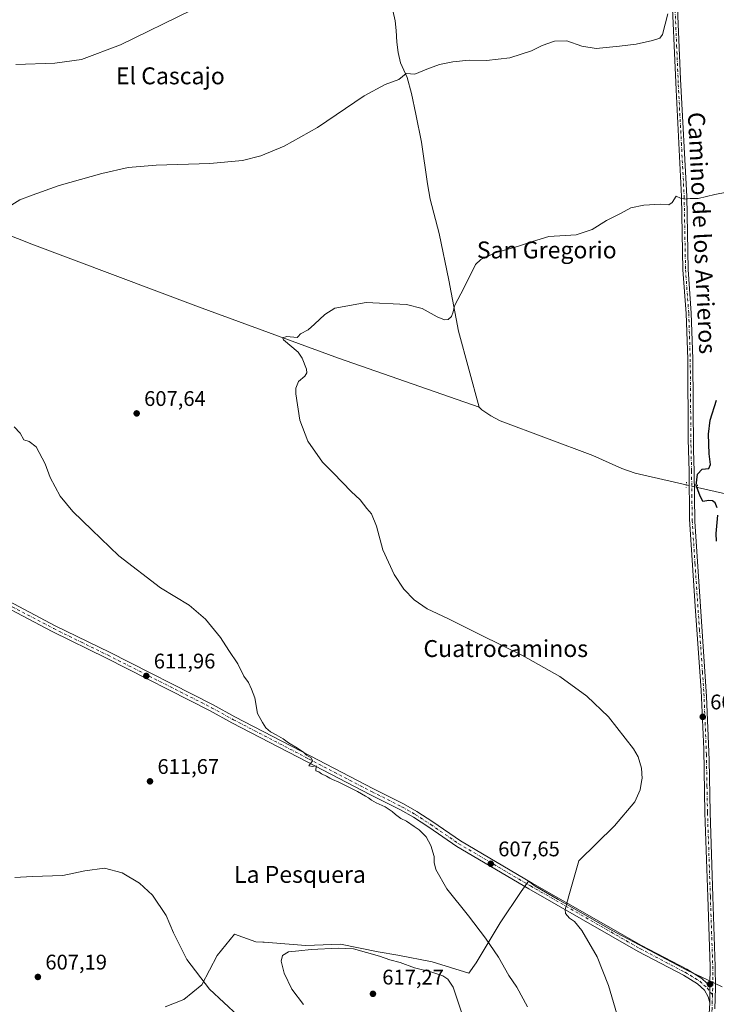
# Model space of a CAD drawing. Units: metres. Extents: x 559773 to 563209, y 4719437 to 4721780.
# Drawn here: x 560124 to 560453, y 4719748 to 4720214 of the extents above; entities that cross this region are included whole.
import ezdxf
from ezdxf.enums import TextEntityAlignment as Align

# ---------------------------------------------------------------- set-up
doc = ezdxf.new("R2010")
doc.units = ezdxf.units.M
doc.header["$MEASUREMENT"] = 0
doc.linetypes.add('DGN Style 4', pattern=[2.6384748266838614, 1.318413404963828, -0.6592067024819142, 0.001648016756204785, -0.6592067024819142])
doc.linetypes.add('DGN Style 5', pattern=[1.1536117293433497, 0.4944050268614355, -0.6592067024819142])
for name, color, linetype, lineweight in [('Corriente natural lineal', 142, 'Continuous', 13), ('Corriente natural lineal oculto', 9, 'DGN Style 4', 13), ('Curva de nivel maestra', 30, 'Continuous', 30), ('Curva de nivel normal', 30, 'Continuous', 0), ('Municipio', 91, 'Continuous', 13), ('Municipio CxS', 4, 'Continuous', 0), ('Pista no pavimentada Cxs', 111, 'Continuous', 0), ('Pista no pavimentada eje', 91, 'DGN Style 4', 0), ('Prado CxS', 92, 'Continuous', 0), ('Puente lineal', 2, 'DGN Style 5', 0), ('Punto de cota en terreno', 7, 'Continuous', 0), ('Rótulo de punto de cota en terreno', 7, 'Continuous', 0), ('Texto cartográfico', 7, 'Continuous', 0)]:
    doc.layers.add(name, color=color, linetype=linetype, lineweight=lineweight)
doc.styles.add('Style-Arial', font='txt')

# ---------------------------------------------------------------- blocks, each defined once
blk = doc.blocks.new('5PATER')
at = {"layer": 'Prado CxS', "linetype": 'Continuous', "lineweight": 0}
h = blk.add_hatch(color=51, dxfattribs=at)
edge = h.paths.add_edge_path()
edge.add_ellipse((0, 0), major_axis=(-0.1095731443231308, -0.1110710700762829), ratio=0.9994222409660322, start_angle=0, end_angle=360)

msp = doc.modelspace()

# ---------------------------------------------------------------- linework, layer by layer
at = {"layer": 'Corriente natural lineal', "color": 142, "linetype": 'Continuous', "lineweight": 13}
for points in [[(560227.3964999998, 4720303.942100001, 618.8166999999958), (560235.4101, 4720297.120100001, 617.7090000000027), (560250.0500999996, 4720286.2401, 616.4054999999935), (560264.7701000003, 4720273.280099999, 615.3151999999973), (560267.9200999998, 4720269.420100001, 615.1128000000026), (560275.6101000002, 4720257.120100001, 614.2700000000041), (560286.4101, 4720242.2401, 613.261599999998), (560298.3701, 4720222.960100001, 612.0268999999971), (560300.3501000004, 4720218.360099999, 611.7969000000012), (560301.4401000004, 4720213.440099999, 611.5338999999949), (560302.0500999996, 4720208.800100001, 611.2446999999956), (560302.2901, 4720203.360099999, 611.0663999999961), (560302.9301000005, 4720198.420100001, 610.9079999999958), (560304.0201000003, 4720193.520099999, 610.6349000000046), (560307.1700999998, 4720186.5601, 610.1619999999966), (560309.1700999998, 4720179.040100001, 609.5341999999946), (560311.3701, 4720169.290100001, 608.9296000000032), (560314.0100999996, 4720156.050100001, 608.1284000000014), (560316.7701000003, 4720136.270099999, 607.093599999993), (560318.0800999999, 4720129.040100001, 606.7737000000052), (560322.3601000002, 4720112.720100001, 606.1206999999995), (560326.9200999998, 4720090.720100001, 605.4897000000057), (560331.4801000003, 4720066.5601, 604.7045000000071), (560341.3201000001, 4720030.5601, 603.4348999999929)], [(559986.6875999998, 4720285.7576, 623.5752000000066), (559976.9600999998, 4720234.970100001, 620.983699999997), (559965.4401000004, 4720178.8101, 618.9505999999965), (559965.4801000003, 4720176.090100001, 618.6441000000051), (559966.8000999996, 4720172.4901, 618.0246999999945), (559972.2401000002, 4720169.370100001, 617.5170000000071), (560001.0800999999, 4720157.210100001, 615.0160000000033), (560070.0401, 4720131.290100001, 611.3512000000047), (560129.5601000004, 4720107.6801, 609.0896000000066), (560208.4001000002, 4720078.0801, 606.3806999999942), (560274.6801000005, 4720053.7601, 604.4268000000011), (560341.3201000001, 4720030.5601, 603.4348999999929)], [(560341.3201000001, 4720030.5601, 603.4348999999929), (560342.5201000003, 4720029.280099999, 603.4231), (560346.7200999996, 4720026.460100001, 603.2550999999949), (560351.1201, 4720024.140100001, 603.0590999999986), (560395.0000999998, 4720007.7601, 602.2112000000052), (560408.6801000005, 4720001.5001, 601.7825000000012), (560415.0401, 4719999.360099999, 601.4980000000069), (560439.2367000004, 4719993.853, 600.4306999999973)], [(560444.5440999996, 4719992.645099999, 600.1845999999932), (560487.8000999996, 4719982.800100001, 597.8395000000019), (560578.6001000004, 4719961.200099999, 594.4946999999956), (560625.4001000002, 4719950.710100001, 592.7249000000012), (560669.5201000003, 4719939.030099999, 590.6738999999943), (560699.4001000002, 4719932.2301, 589.6972999999998), (560710.5201000003, 4719929.030099999, 589.0771999999997), (560731.4001000002, 4719919.7501, 588.315300000002), (560774.2801000001, 4719898.550100001, 586.4771999999939), (560817.6001000004, 4719876.470100001, 584.9885000000068), (560928.5601000004, 4719821.9101, 581.6113000000041), (560965.4826999997, 4719803.506999999, 580.6156999999948)]]:
    msp.add_polyline3d(points, dxfattribs=at)
at = {"layer": 'Corriente natural lineal oculto', "color": 9, "linetype": 'DGN Style 4', "lineweight": 13, "extrusion": (0.04404075254671047, -0.0100231422243402, 0.9989794536100681), "elevation": -22027.18601304178, "flags": 128}
msp.add_lwpolyline([(4726676.336275989, 500479.8558110264), (4726676.336275989, 500474.4071339048)], dxfattribs=at)
at = {"layer": 'Curva de nivel maestra', "color": 30, "linetype": 'Continuous', "lineweight": 30, "elevation": 600, "flags": 128}
for points in [[(560453.8799999999, 4719982.960100001), (560452.8600000005, 4719985.270099999), (560451.6399999997, 4719986.300100001), (560449.9800000004, 4719986.370100001), (560447.04, 4719986.030099999), (560445.6500000004, 4719988.9001), (560444, 4719993.520099999), (560444.5999999996, 4719998.870100001), (560446.7800000003, 4720001.2601), (560449.8600000005, 4720001.610099999), (560450.6799999997, 4720003.520099999), (560450.0599999996, 4720008.520099999), (560449.6900000004, 4720017.860099999), (560450.5700000003, 4720024.520099999), (560453.54, 4720033.860099999)], [(560453.5, 4719967.190099999), (560453.3600000005, 4719970.860099999), (560454.1500000004, 4719979.450099999)]]:
    msp.add_lwpolyline(points, dxfattribs=at)
at = {"layer": 'Curva de nivel normal', "color": 30, "linetype": 'Continuous', "lineweight": 0, "flags": 128}
for points, elevation in [([(560430.4500000002, 4720216.700099999), (560428.0300000003, 4720206.960100001), (560426.79, 4720205.1601), (560423.2100000001, 4720204.130100001), (560415.5700000003, 4720202.3201), (560407.7100000001, 4720201.460100001), (560396.6699999999, 4720200.390100001), (560389.9000000004, 4720201.420100001), (560382.7800000003, 4720203.960100001), (560376.8600000005, 4720203.7601), (560371.04, 4720201.790100001), (560366.0800000001, 4720199.220100001), (560355.7800000003, 4720195.850099999), (560344.7800000003, 4720194.5801), (560336.4500000002, 4720194.780099999), (560328.7800000003, 4720194.0801), (560322.4500000002, 4720192.800100001), (560316.4500000002, 4720190.5601), (560310.7800000003, 4720188.1601), (560306.7199999997, 4720188.520099999), (560303.2199999997, 4720185.6601), (560296.7199999997, 4720183.300100001), (560286.7800000003, 4720177.870100001), (560264.7800000003, 4720162.870100001), (560248.9199999999, 4720154.0601), (560238, 4720149.590100001), (560229.3499999996, 4720147.290100001), (560213.8399999999, 4720145.9301), (560188.3700000001, 4720145.1801), (560175.2300000004, 4720144.0001), (560162.7999999998, 4720141.220100001), (560142.5700000003, 4720135.520099999), (560129.7699999996, 4720130.9901), (560124, 4720128.720100001), (560117.6699999999, 4720124.780099999)], 610), ([(560205.1100000005, 4720218.5101), (560171.5599999996, 4720202.020099999), (560153.1100000005, 4720195.130100001), (560140.4400000004, 4720193.3101), (560122.0700000003, 4720192.670100001)], 615), ([(560409.8899999997, 4719731.7601), (560402.4600000001, 4719756.9101), (560397.0300000003, 4719770.5101), (560389.8200000003, 4719782.9001), (560386.3899999997, 4719787.280099999), (560383.9900000002, 4719788.870100001), (560382.1600000003, 4719790.950099999), (560381.9600000001, 4719792.960100001), (560383.6399999997, 4719799.380100001), (560388.4500000002, 4719815.9901), (560405.3099999996, 4719832.530099999), (560414.8300000001, 4719843.850099999), (560417.4600000001, 4719849.5101), (560418.2390999999, 4719854.462900001), (560418.2999999998, 4719854.850099999), (560418.1200000001, 4719859.850099999), (560416.4500000002, 4719865.0801), (560414.25, 4719868.9901), (560402.3799999999, 4719884.120100001), (560392.1699999999, 4719893.9101), (560379.4299999997, 4719903.170100001), (560361.75, 4719913.100099999), (560341.8200000003, 4719922.840100001), (560326.4400000004, 4719930.520099999), (560316.7199999997, 4719935.190099999), (560310.5800000001, 4719939.370100001), (560305.6900000004, 4719944.4301), (560301.0899999999, 4719951.420100001), (560295.6200000001, 4719963.0701), (560292.6100000005, 4719974.280099999), (560290.29, 4719980.1601), (560288.1200000001, 4719982.700099999), (560284.9400000004, 4719986.800100001), (560280.6600000003, 4719990.640100001), (560272.3600000005, 4719999.4001), (560267.0700000003, 4720004.610099999), (560260.1500000004, 4720014.460100001), (560256.4699999997, 4720024.440099999), (560254.5700000003, 4720036.840100001), (560254.5899999999, 4720039.610099999), (560255.7199999997, 4720042.770099999), (560258.79, 4720045.190099999), (560259.79, 4720046.920100001), (560259.6200000001, 4720048.520099999), (560257.5800000001, 4720053.720100001), (560255.5899999999, 4720056.550100001), (560248.7000000002, 4720062.5001), (560248.2300000004, 4720063.450099999), (560250.2999999998, 4720064.0701), (560255.1399999997, 4720063.540100001), (560255.6100000005, 4720064.0801), (560256.7800000003, 4720065.3301), (560260.4100000003, 4720067.190099999), (560263.3399999999, 4720069.860099999), (560268.3099999996, 4720074.520099999), (560272.9199999999, 4720077.520099999), (560287.7800000003, 4720080.140100001), (560306.9100000003, 4720079.130100001), (560314.2999999998, 4720077.210100001), (560321.3300000001, 4720073.290100001), (560324.7999999998, 4720071.890100001), (560326.54, 4720072.130100001), (560328.2300000004, 4720073.4301), (560328.9000000004, 4720075.640100001), (560329.5599999996, 4720078.5601), (560334.1200000001, 4720087.290100001), (560339.4500000002, 4720098.110099999), (560342.0899999999, 4720100.530099999), (560348.7800000003, 4720103.590100001), (560359.4500000002, 4720106.6501), (560366.4500000002, 4720109.0601), (560374.2000000002, 4720111.3101), (560387.1200000001, 4720112.1501), (560394.7300000004, 4720114.6801), (560401.5599999996, 4720118.9001), (560408.0499999998, 4720122.280099999), (560413.0800000001, 4720124.9101), (560419.1200000001, 4720126.2301), (560426.9800000004, 4720126.5801), (560431.04, 4720126.370100001), (560432.6200000001, 4720127.4901), (560434.4500000002, 4720130.5101), (560436.4500000002, 4720129.4801), (560438.5300000003, 4720128.9801), (560441.0899999999, 4720129.370100001), (560444.8300000001, 4720129.3101), (560452.8099999996, 4720131.1501), (560473.0599999996, 4720135.1601)], 605), ([(560121.2100000001, 4720021.2601), (560124.0300000003, 4720018.360099999), (560125.7800000003, 4720015.120100001), (560128.4299999997, 4720014.420100001), (560131.6699999999, 4720011.780099999), (560135.8600000005, 4720003.8101), (560138.2699999996, 4719997.350099999), (560143.0800000001, 4719988.5001), (560149.0700000003, 4719981.280099999), (560158, 4719972.590100001), (560170.79, 4719960.3301), (560190.4699999997, 4719945.1801), (560203.9800000004, 4719936.9001), (560211.7300000004, 4719930.360099999), (560218.9100000003, 4719921.5801), (560222.8399999999, 4719915.390100001), (560227.1299999999, 4719909.120100001), (560229.9299999997, 4719903.380100001), (560232.1799999997, 4719900.3301), (560233.5499999998, 4719897.2301), (560235.0999999996, 4719893.020099999), (560236.3499999996, 4719885.6601), (560238.7100000001, 4719881.380100001), (560240.3099999996, 4719878.890100001), (560242.4900000002, 4719876.9801), (560245.25, 4719875.600099999), (560248.4900000002, 4719873.690099999), (560251.0700000003, 4719871.7501), (560255.3300000001, 4719869.3201), (560258.1600000003, 4719867.350099999), (560259.5499999998, 4719865.950099999), (560261.7599999999, 4719864.7401), (560262.4199999999, 4719863.2401), (560260.5899999999, 4719860.940099999), (560262.4600000001, 4719860.530099999), (560264.2000000002, 4719860.9301), (560264.04, 4719858.590100001), (560265.3399999999, 4719858.0701), (560266.7000000002, 4719857.090100001), (560268.9699999997, 4719856.030099999), (560270.5899999999, 4719854.9801), (560271.8132999997, 4719854.462900001), (560274.7999999998, 4719853.200099999), (560283.6399999997, 4719848.700099999), (560287.4000000004, 4719846.460100001), (560288.9600000001, 4719845.690099999), (560290.25, 4719844.6501), (560292.54, 4719843.4301), (560296.7400000002, 4719841.470100001), (560300.1500000004, 4719839.200099999), (560301.7100000001, 4719837.870100001), (560304.2699999996, 4719836.040100001), (560306.8799999999, 4719834.700099999), (560310.4400000004, 4719832.1601), (560312.9000000004, 4719830.590100001), (560316.1299999999, 4719827.280099999), (560318.4500000002, 4719823.2301), (560320.0199999996, 4719817.940099999), (560319.9800000004, 4719815.1801), (560320.79, 4719811.890100001), (560325.9900000002, 4719802.670100001), (560336.2800000003, 4719789.890100001), (560344.2300000004, 4719779.4001), (560350.3399999999, 4719770.270099999), (560355.3700000001, 4719761.6501), (560359.0999999996, 4719756.0801), (560364.1100000005, 4719746.870100001)], 610), ([(560227.2199999997, 4719742.590100001), (560213.7100000001, 4719755.280099999), (560202.9400000004, 4719769.1801), (560196.6399999997, 4719781.850099999), (560193.1100000005, 4719790.140100001), (560186.7100000001, 4719799.690099999), (560180.5999999996, 4719805.420100001), (560172.3799999999, 4719810.280099999), (560164.0599999996, 4719812.390100001), (560154.6600000003, 4719811.170100001), (560144.2100000001, 4719808.9801), (560129.7199999997, 4719808.460100001), (560121.6299999999, 4719807.9801)], 610), ([(560274.5999999996, 4719774.590100001), (560261.7100000001, 4719774.040100001), (560255.9299999997, 4719773.350099999), (560251, 4719772.920100001), (560248.1399999997, 4719771.200099999), (560247.6500000004, 4719768.5101), (560249.0300000003, 4719762.850099999), (560252.6699999999, 4719755.210100001), (560258.1200000001, 4719748.0101)], 615), ([(560333.2199999997, 4719743.420100001), (560328.9699999997, 4719756.1601), (560326.4800000004, 4719759.9301), (560324.0800000001, 4719761.5701), (560318.3899999997, 4719763.440099999), (560310.6900000004, 4719765.360099999), (560303.8399999999, 4719767.880100001), (560298.9299999997, 4719769.1601), (560294.0499999998, 4719770.780099999), (560281.7800000003, 4719774.2501), (560274.5999999996, 4719774.590100001)], 615)]:
    msp.add_lwpolyline(points, dxfattribs=dict(at, elevation=elevation))
at = {"layer": 'Municipio', "color": 91, "linetype": 'Continuous', "lineweight": 13, "flags": 128}
msp.add_lwpolyline([(560192.6939999998, 4719746.783999999), (560201.6019999994, 4719750.276000002), (560210.0269999999, 4719757.202), (560217.3589999989, 4719771.124999999), (560225.4259999993, 4719781.231000002), (560235.5519999996, 4719777.597999998), (560238.9469999986, 4719777.467), (560239.6119999987, 4719777.441000001), (560245.5700000001, 4719776.973000002), (560249.2599999983, 4719776.684000001), (560259.2709999983, 4719775.898000002), (560275.6459999994, 4719776.540000001), (560293.5129999989, 4719772.850000001), (560302.7659999988, 4719771.256), (560318.9879999993, 4719768.213999998), (560336.334999998, 4719762.75), (560339.797, 4719767.680000001), (560351.2259999998, 4719786.655000002), (560361.182999999, 4719801.377000002), (560364.5650000006, 4719806.377999999), (560367.7199999982, 4719803.940999999), (560378.6109999992, 4719797.684000001), (560404.2449999994, 4719782.960000004), (560439.7709999981, 4719764.018999998), (560448.9059999994, 4719759.715000001), (560456.213, 4719756.274000002)], dxfattribs=at)
msp.add_lwpolyline([(560192.6939999998, 4719746.783999999), (560201.6019999994, 4719750.276000002), (560210.0269999999, 4719757.202), (560217.3589999989, 4719771.124999999), (560225.4259999993, 4719781.231000002), (560235.5519999996, 4719777.597999998), (560238.9469999986, 4719777.467), (560239.6119999987, 4719777.441000001), (560245.5700000001, 4719776.973000002), (560249.2599999983, 4719776.684000001), (560259.2709999983, 4719775.898000002), (560275.6459999994, 4719776.540000001), (560293.5129999989, 4719772.850000001), (560302.7659999988, 4719771.256), (560318.9879999993, 4719768.213999998), (560336.334999998, 4719762.75), (560339.797, 4719767.680000001), (560351.2259999998, 4719786.655000002), (560361.182999999, 4719801.377000002), (560364.5650000006, 4719806.377999999), (560367.7199999982, 4719803.940999999), (560378.6109999992, 4719797.684000001), (560404.2449999994, 4719782.960000004), (560439.7709999981, 4719764.018999998), (560448.9059999994, 4719759.715000001), (560456.213, 4719756.274000002)], dxfattribs=at)
at = {"layer": 'Municipio CxS', "color": 4, "linetype": 'Continuous', "lineweight": 0, "flags": 128}
for points in [[(560192.6940000011, 4719746.784), (560201.6020000007, 4719750.276000001), (560210.026999999, 4719757.201999999), (560217.3590000002, 4719771.125), (560225.4260000006, 4719781.231000001), (560235.5520000008, 4719777.597999999), (560238.9469999999, 4719777.466999999), (560239.6120000001, 4719777.441000001), (560245.5700000013, 4719776.973), (560249.2599999994, 4719776.684), (560259.2709999996, 4719775.898000001), (560275.6460000006, 4719776.54), (560293.5130000003, 4719772.850000001), (560302.7660000002, 4719771.255999999), (560318.9880000006, 4719768.213999999), (560336.3349999993, 4719762.749999999), (560339.7970000014, 4719767.680000001), (560351.2259999989, 4719786.655), (560361.1830000002, 4719801.377000002), (560364.5649999996, 4719806.378), (560367.7199999995, 4719803.941000001), (560378.6110000004, 4719797.684), (560404.2450000008, 4719782.960000002), (560439.7709999994, 4719764.018999999), (560448.9060000007, 4719759.715), (560456.2130000012, 4719756.274000001)], [(560456.2130000012, 4719756.274000001), (560448.9060000007, 4719759.715), (560439.7709999994, 4719764.018999999), (560404.2450000008, 4719782.960000002), (560378.6110000004, 4719797.684), (560367.7199999995, 4719803.941000001), (560364.5649999996, 4719806.378), (560361.1830000002, 4719801.377000002), (560351.2259999989, 4719786.655), (560339.7970000014, 4719767.680000001), (560336.3349999993, 4719762.749999999), (560318.9880000006, 4719768.213999999), (560302.7660000002, 4719771.255999999), (560293.5130000003, 4719772.850000001), (560275.6460000006, 4719776.54), (560259.2709999996, 4719775.898000001), (560249.2599999994, 4719776.684), (560245.5700000013, 4719776.973), (560239.6120000001, 4719777.441000001), (560238.9469999999, 4719777.466999999), (560235.5520000008, 4719777.597999999), (560225.4260000006, 4719781.231000001), (560217.3590000002, 4719771.125), (560210.026999999, 4719757.201999999), (560201.6020000007, 4719750.276000001), (560192.6940000011, 4719746.784)]]:
    msp.add_lwpolyline(points, dxfattribs=at)
at = {"layer": 'Pista no pavimentada Cxs', "color": 111, "linetype": 'Continuous', "lineweight": 0, "extrusion": (-2.186906280793742e-05, -0.001450176360455658, 0.9999989482545809), "elevation": -6255.412315055092, "flags": 128}
msp.add_lwpolyline([(560450.4525163956, 4719752.56609845), (560450.3319161419, 4719744.568890041)], dxfattribs=at)
msp.add_lwpolyline([(560450.4525163956, 4719752.56609845), (560450.3319161419, 4719744.568890041)], dxfattribs=at)
at = {"layer": 'Pista no pavimentada Cxs', "color": 111, "linetype": 'Continuous', "lineweight": 0}
for points in [[(560450.2801000001, 4719746.0001, 601.3606), (560450.3189000003, 4719748.6775, 601.3127999999997), (560450.4395000003, 4719756.674699999, 601.3243999999977), (560450.5800999999, 4719765.9901, 601.4872000000032), (560449.4401000004, 4719798.960100001, 602.3365999999951), (560448.0800999999, 4719838.720100001, 603.6717999999964), (560447.4801000003, 4719868.710100001, 603.622199999998), (560446.3000999996, 4719896.530099999, 602.8724999999977), (560443.4700999996, 4719936.4101, 601.2464000000036), (560440.8201000001, 4719977.5601, 600.5866999999998), (560440.5401, 4720000.280099999, 600.4259000000021), (560440.2001, 4720015.270099999, 600.4958000000044), (560439.9200999998, 4720053.360099999, 600.9897999999957), (560439.2001, 4720074.880100001, 601.7109999999957), (560437.6801000005, 4720095.600099999, 602.8859999999986), (560437.0500999996, 4720130.2401, 605.1502000000038), (560434.3901000004, 4720180.7501, 608.757500000007), (560432.1007000003, 4720233.327299999, 610.722099999999)], [(560450.4395000003, 4719756.674699999, 601.3243999999977), (560450.5800999999, 4719765.9901, 601.4872000000032), (560449.4401000004, 4719798.960100001, 602.3365999999951), (560448.0800999999, 4719838.720100001, 603.6717999999964), (560447.4801000003, 4719868.710100001, 603.622199999998), (560446.3000999996, 4719896.530099999, 602.8724999999977), (560443.4700999996, 4719936.4101, 601.2464000000036), (560440.8201000001, 4719977.5601, 600.5866999999998), (560440.5401, 4720000.280099999, 600.4259000000021), (560440.2001, 4720015.270099999, 600.4958000000044), (560439.9200999998, 4720053.360099999, 600.9897999999957), (560439.2001, 4720074.880100001, 601.7109999999957), (560437.6801000005, 4720095.600099999, 602.8859999999986), (560437.0500999996, 4720130.2401, 605.1502000000038), (560434.3901000004, 4720180.7501, 608.757500000007), (560432.1007000003, 4720233.327299999, 610.722099999999)], [(560434.6201, 4720230.780099999, 610.5004999999946), (560436.5701000001, 4720185.850099999, 608.9389999999985), (560439.4501, 4720130.3201, 605.1442999999999), (560440.0800999999, 4720095.710100001, 602.8423999999941), (560441.6001000004, 4720075.0101, 601.668399999995), (560442.3300999999, 4720053.4101, 600.8957999999984), (560442.7100999998, 4720010.3201, 600.360799999995), (560442.9401000004, 4720000.3201, 600.3292999999976), (560443.2801000001, 4719976.4801, 600.5017999999982), (560448.8800999997, 4719893.7601, 602.8622000000032), (560450.0000999998, 4719863.780099999, 603.6082000000024), (560450.4801000003, 4719838.780099999, 603.5792999999976), (560451.8400999998, 4719799.040100001, 602.213699999993), (560452.9801000003, 4719765.890100001, 601.2508999999991), (560453.0401, 4719755.890100001, 601.0972000000038), (560452.6801000005, 4719745.9001, 601.0697999999975)], [(560434.6201, 4720230.780099999, 610.5004999999946), (560436.5701000001, 4720185.850099999, 608.9389999999985), (560439.4501, 4720130.3201, 605.1442999999999), (560440.0800999999, 4720095.710100001, 602.8423999999941), (560441.6001000004, 4720075.0101, 601.668399999995), (560442.3300999999, 4720053.4101, 600.8957999999984), (560442.7100999998, 4720010.3201, 600.360799999995), (560442.9401000004, 4720000.3201, 600.3292999999976), (560443.2801000001, 4719976.4801, 600.5017999999982), (560448.8800999997, 4719893.7601, 602.8622000000032), (560450.0000999998, 4719863.780099999, 603.6082000000024), (560450.4801000003, 4719838.780099999, 603.5792999999976), (560451.8400999998, 4719799.040100001, 602.213699999993), (560452.9801000003, 4719765.890100001, 601.2508999999991), (560453.0401, 4719755.890100001, 601.0972000000038), (560452.6801000005, 4719745.9001, 601.0697999999975)], [(560104.1401000004, 4719946.550100001, 613.665399999998), (560140.6801000005, 4719927.200099999, 612.8962999999932), (560166.3601000002, 4719914.640100001, 612.3643000000011), (560215.4200999998, 4719889.770099999, 610.9928999999975), (560225.7065000003, 4719884.134099999, 610.6554000000033), (560261.2971000001, 4719865.6403, 609.7412999999942), (560291.3186999997, 4719850.034499999, 609.5541999999987), (560305.5038999999, 4719842.875499999, 609.402700000006), (560311.7937000003, 4719839.2623, 609.2808999999979), (560319.2577000001, 4719834.4639, 609.067200000005), (560332.4605, 4719825.3541, 608.4303999999975), (560366.4017000003, 4719805.411900001, 606.2986999999994), (560418.0943, 4719775.797900001, 602.8561999999947), (560439.4653000003, 4719764.595899999, 601.9976000000024), (560446.5455, 4719760.2827, 601.648000000001), (560448.9205, 4719758.1237, 601.4438999999984), (560450.4395000003, 4719756.674699999, 601.3243999999977), (560450.3189000003, 4719748.6775, 601.3127999999997), (560449.6239, 4719751.5897, 601.3557000000001), (560447.9014999997, 4719754.725299999, 601.4860999999946), (560444.6193000004, 4719757.709100001, 601.6962000000058), (560437.8882999998, 4719761.8095, 602.0463000000018), (560416.5554999998, 4719772.9913, 602.9997000000003), (560364.7956999998, 4719802.644099999, 606.5126000000018), (560330.7389000002, 4719822.654100001, 608.6907999999967), (560317.4833000004, 4719831.8005, 609.3070000000008), (560310.1305, 4719836.5273, 609.4970999999932), (560303.9848999997, 4719840.057700001, 609.6346000000049), (560289.8596999999, 4719847.1863, 609.793399999995), (560259.8207, 4719862.801300001, 609.9766999999993), (560224.2597000003, 4719881.270300001, 610.786500000002), (560213.9501, 4719886.970100001, 611.1134000000021), (560164.9501, 4719911.8101, 612.432799999995), (560139.2401000002, 4719924.380100001, 613.1444000000047), (560102.6700999998, 4719943.7501, 614.099000000002)], [(560104.1401000004, 4719946.550100001, 613.665399999998), (560140.6801000005, 4719927.200099999, 612.8962999999932), (560166.3601000002, 4719914.640100001, 612.3643000000011), (560215.4200999998, 4719889.770099999, 610.9928999999975), (560225.7065000003, 4719884.134099999, 610.6554000000033), (560261.2971000001, 4719865.6403, 609.7412999999942), (560291.3186999997, 4719850.034499999, 609.5541999999987), (560305.5038999999, 4719842.875499999, 609.402700000006), (560311.7937000003, 4719839.2623, 609.2808999999979), (560319.2577000001, 4719834.4639, 609.067200000005), (560332.4605, 4719825.3541, 608.4303999999975), (560366.4017000003, 4719805.411900001, 606.2986999999994), (560418.0943, 4719775.797900001, 602.8561999999947), (560439.4653000003, 4719764.595899999, 601.9976000000024), (560446.5455, 4719760.2827, 601.648000000001), (560448.9205, 4719758.1237, 601.4438999999984), (560450.4395000003, 4719756.674699999, 601.3243999999977)], [(560450.3189000003, 4719748.6775, 601.3127999999997), (560449.6239, 4719751.5897, 601.3557000000001), (560447.9014999997, 4719754.725299999, 601.4860999999946), (560444.6193000004, 4719757.709100001, 601.6962000000058), (560437.8882999998, 4719761.8095, 602.0463000000018), (560416.5554999998, 4719772.9913, 602.9997000000003), (560364.7956999998, 4719802.644099999, 606.5126000000018), (560330.7389000002, 4719822.654100001, 608.6907999999967), (560317.4833000004, 4719831.8005, 609.3070000000008), (560310.1305, 4719836.5273, 609.4970999999932), (560303.9848999997, 4719840.057700001, 609.6346000000049), (560289.8596999999, 4719847.1863, 609.793399999995), (560259.8207, 4719862.801300001, 609.9766999999993), (560224.2597000003, 4719881.270300001, 610.786500000002), (560213.9501, 4719886.970100001, 611.1134000000021), (560164.9501, 4719911.8101, 612.432799999995), (560139.2401000002, 4719924.380100001, 613.1444000000047), (560102.6700999998, 4719943.7501, 614.099000000002)], [(560415.6309000002, 4719471.297700001, 593.9511999999959), (560417.6801000005, 4719486.710100001, 593.9008000000031), (560419.4401000004, 4719502.690099999, 594.0268999999971), (560421.1001000004, 4719523.670100001, 594.0240999999951), (560421.6201, 4719528.630100001, 594.3573999999935), (560424.3601000002, 4719554.540100001, 595.5639999999985), (560426.0900999998, 4719577.140100001, 597.4073999999965), (560427.8201000001, 4719597.140100001, 599.3880000000064), (560429.3701, 4719604.800100001, 600.3417000000045), (560432.7200999996, 4719618.300100001, 601.8981000000058), (560435.1700999998, 4719626.860099999, 602.8138999999937), (560435.4501, 4719627.8301, 602.906099999993), (560439.9501, 4719639.620100001, 603.8947000000044), (560442.0701000001, 4719645.690099999, 604.1637999999948), (560443.6700999998, 4719651.0601, 604.3383000000031), (560445.2401000002, 4719658.590100001, 604.3041999999987), (560446.2301000003, 4719666.920100001, 604.0908000000054), (560448.0000999998, 4719704.860099999, 602.6763999999966), (560449.0301000001, 4719727.300100001, 601.8898000000045), (560450.2801000001, 4719746.0001, 601.3606), (560450.3189000003, 4719748.6775, 601.3127999999997)]]:
    msp.add_polyline3d(points, dxfattribs=at)
at = {"layer": 'Pista no pavimentada eje', "color": 91, "linetype": 'DGN Style 4', "lineweight": 0}
for points in [[(560433.7103000004, 4720224.017700001, 610.3092999999935), (560434.6853, 4720201.5527, 609.5534000000043), (560435.4801000003, 4720183.300100001, 608.8592999999964), (560436.9200999998, 4720155.5351, 607.0717000000004), (560438.2500999998, 4720130.280099999, 605.141300000003), (560438.8800999997, 4720095.655099999, 602.8641000000061), (560440.4001000002, 4720074.9451, 601.6897000000026), (560440.7651000004, 4720064.145099999, 601.2911000000023), (560441.1250999998, 4720053.3851, 600.9428000000044), (560441.2651000004, 4720034.340100001, 600.5966999999946), (560441.4550999999, 4720012.795100001, 600.4156999999977), (560441.7401000002, 4720000.300100001, 600.3882000000012), (560441.8800999997, 4719988.940099999, 600.4572999999946), (560442.0500999996, 4719977.020099999, 600.5608000000066), (560443.3750999998, 4719956.4451, 600.5690999999933), (560445.4751000004, 4719925.425100001, 601.6141000000061), (560446.8901000004, 4719905.485099999, 602.5026999999973), (560447.5900999998, 4719895.145099999, 602.8613999999943), (560448.1801000005, 4719881.235099999, 603.2859999999928), (560448.7401000002, 4719866.245100001, 603.6199000000051), (560449.0401, 4719851.2501, 603.7682000000059), (560449.2801000001, 4719838.7501, 603.6255999999995), (560450.6401000004, 4719799.0001, 602.2750999999989), (560451.2100999998, 4719782.515100001, 601.8423000000039), (560451.7801000001, 4719765.940099999, 601.3796000000002), (560451.8101000004, 4719760.940099999, 601.2820999999967), (560451.7301000003, 4719755.655099999, 601.2268999999942), (560451.6741000004, 4719753.3817, 601.2033999999985), (560451.6448999997, 4719752.5711, 601.1958000000013)], [(560103.4051000001, 4719945.1501, 613.8755999999995), (560139.9600999998, 4719925.790100001, 613.0130000000064), (560152.8151000004, 4719919.505100001, 612.6925000000047), (560165.6551000001, 4719913.225099999, 612.3944999999949), (560214.6851000004, 4719888.370100001, 611.0663000000059), (560224.9930999996, 4719882.722300001, 610.7464000000036), (560260.5588999996, 4719864.220899999, 609.8723999999929), (560290.5891000004, 4719848.610300001, 609.6698999999935), (560304.7445, 4719841.466700001, 609.5081000000064), (560310.9621000001, 4719837.8947, 609.3555999999953), (560318.3705000002, 4719833.132300001, 609.1530000000057), (560331.5997000001, 4719824.004100001, 608.545299999998), (560365.5987, 4719804.027899999, 606.3913999999932), (560417.3249000004, 4719774.3947, 602.9087000000001), (560438.6766999997, 4719763.2027, 601.9986999999965), (560445.5824999996, 4719758.9959, 601.6662000000069), (560449.0749000004, 4719755.820900001, 601.4094999999943), (560451.6448999997, 4719752.5711, 601.1958000000013)], [(560451.6448999997, 4719752.5711, 601.1958000000013), (560451.5301000001, 4719749.390100001, 601.1995000000024), (560451.4801000003, 4719745.950099999, 601.2203000000009), (560450.8501000004, 4719736.585100001, 601.4361999999965), (560450.2251000004, 4719727.235099999, 601.6545000000042), (560449.7100999998, 4719716.015100001, 602.045100000003), (560449.6051000003, 4719704.7851, 602.4437999999936), (560448.7200999996, 4719685.815099999, 603.209600000002), (560447.8300999999, 4719666.7851, 603.9302000000025), (560447.3350999998, 4719662.620100001, 604.027700000006), (560446.8300999999, 4719658.335100001, 604.1270999999979), (560446.0100999996, 4719654.4301, 604.204899999997), (560445.2251000004, 4719650.665100001, 604.2127999999939), (560444.4001000002, 4719647.8851, 604.1769999999962), (560443.6001000004, 4719645.200099999, 604.0730999999942), (560442.5401, 4719642.165100001, 603.8996000000043), (560441.0100999996, 4719637.870100001, 603.7026999999945), (560438.7600999996, 4719631.975099999, 603.2645000000048), (560436.9051000001, 4719627.077500001, 602.7878000000055), (560435.4951, 4719622.165100001, 602.3304000000062), (560434.2651000004, 4719617.862500001, 601.890400000004), (560432.8701, 4719612.1951, 601.2488000000012), (560431.1951000001, 4719605.4451, 600.4529999999941), (560430.2615, 4719601.0965, 599.9094000000041)]]:
    msp.add_polyline3d(points, dxfattribs=at)
at = {"layer": 'Puente lineal', "color": 2, "linetype": 'DGN Style 5', "lineweight": 0, "extrusion": (-0.9954133125351903, 0.09060379976094877, 0.03071300533320902), "elevation": -130200.854752188, "flags": 128}
msp.add_lwpolyline([(-4751365.385696211, 4601.53744756679), (-4751364.050294067, 4601.571763755646), (-4751362.825345531, 4601.605679755698)], dxfattribs=at)
at = {"layer": 'Puente lineal', "color": 2, "linetype": 'DGN Style 5', "lineweight": 0, "extrusion": (-0.998870892087419, 0.04690208969946084, 0.00755876460195562), "elevation": -338429.6883804837, "flags": 128}
msp.add_lwpolyline([(-4741085.91334688, 3158.204271947868), (-4741084.6419304, 3158.155770562283), (-4741083.350535931, 3158.231372722071)], dxfattribs=at)

# ---------------------------------------------------------------- block references
at = {"layer": 'Punto de cota en terreno', "color": 7, "linetype": 'Continuous', "lineweight": 0, "xscale": 10, "yscale": 10, "zscale": 10}
for p in [(560179.2199999997, 4720027.65, 607.6399999999994), (560183.7800000003, 4719903.430000001, 611.9600000000064), (560447.0300000003, 4719884.060000001, 603.25), (560185.5300000003, 4719853.539999999, 611.6699999999983), (560346.7400000002, 4719814.539999999, 607.6499999999943), (560132.4900000002, 4719760.980000001, 607.1900000000023), (560450.4500000002, 4719757.560000001, 601.4199999999983), (560291, 4719753, 617.2700000000041)]:
    msp.add_blockref('5PATER', p, dxfattribs=at)

# ---------------------------------------------------------------- texts
at = {"layer": 'Rótulo de punto de cota en terreno', "color": 7, "linetype": 'Continuous', "lineweight": 0, "style": 'Style-Arial'}
for s, p in [('607,64', (560182.7478, 4720031.177800001)), ('611,96', (560187.3077999996, 4719906.957800001)), ('603,25', (560450.5577999996, 4719887.5878)), ('611,67', (560189.0577999996, 4719857.0678)), ('607,65', (560350.2677999996, 4719818.0678)), ('607,19', (560136.0177999996, 4719764.5078)), ('617,27', (560295.4096999997, 4719757.409700001))]:
    msp.add_text(s, height=7.000000000000002, dxfattribs=at).set_placement(p)
at = {"layer": 'Texto cartográfico', "color": 7, "linetype": 'Continuous', "lineweight": 0, "style": 'Style-Arial'}
for s, p in [('El Cascajo', (560195.1526658541, 4720187.380150001)), ('San Gregorio', (560373.238558537, 4720104.99015)), ('Cuatrocaminos', (560353.8366195122, 4719916.380150001)), ('La Pesquera', (560256.4701268293, 4719809.51015))]:
    msp.add_text(s, height=8, dxfattribs=at).set_placement(p, align=Align.MIDDLE_CENTER)
msp.add_text('Camino de los Arrieros', height=8, rotation=272.7453870387328, dxfattribs=at).set_placement((560446.6931687889, 4720113.006852223), align=Align.MIDDLE_CENTER)

doc.saveas('drawing.dxf')
